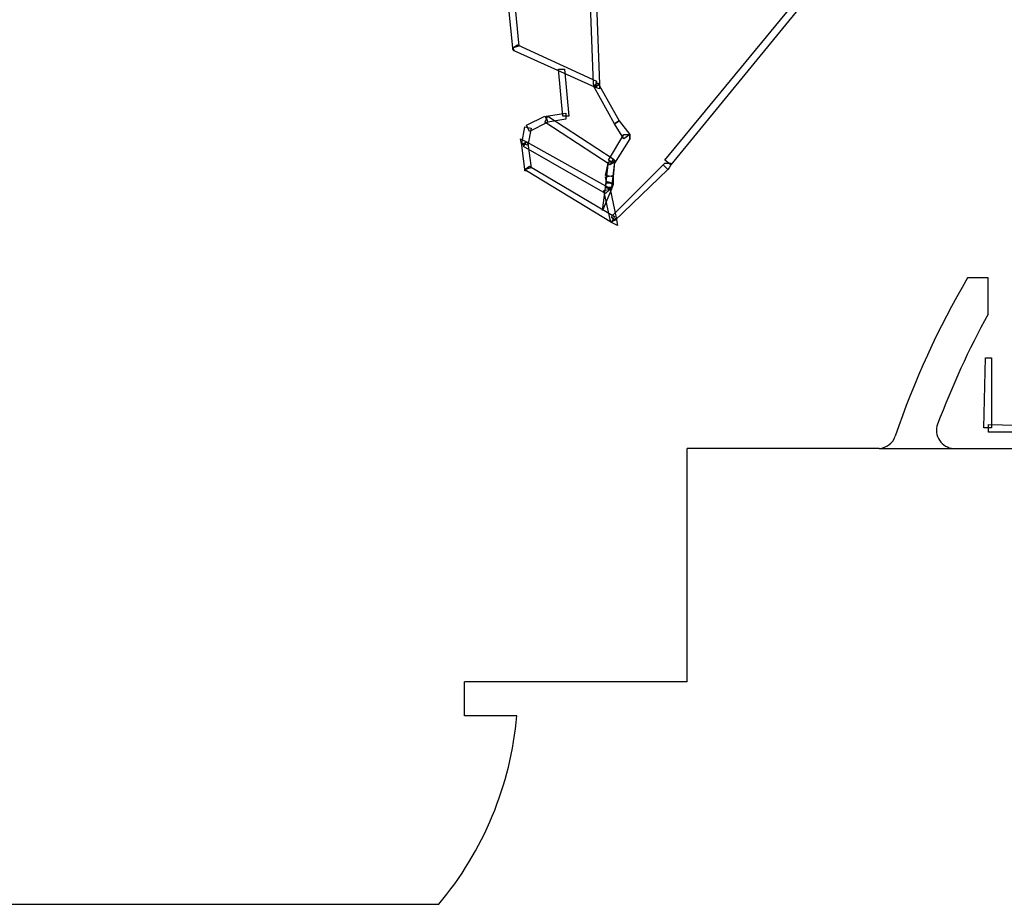
# Model space of a CAD drawing. Units: millimetres. Extents: x 0 to 420, y 0 to 297.
# Drawn here: x 282 to 310, y 111 to 135 of the extents above; entities that cross this region are included whole.
import ezdxf

# ---------------------------------------------------------------- set-up
doc = ezdxf.new("R2010")
doc.units = ezdxf.units.MM
doc.layers.add('LIVELLO_1', color=7, linetype='Continuous')

# ---------------------------------------------------------------- blocks, each defined once
blk = doc.blocks.new('ET002172C_Pellicola')
for points in [[(3.28331, 2.86338), (3.30664, 2.61999), (3.30003, 2.61837), (3.27501, 2.86338), (3.28331, 2.86338)], [(3.38835, 2.57833), (3.37999, 2.80169), (3.38667, 2.80338), (3.39501, 2.57833), (3.38997, 2.57502), (3.38835, 2.57833)], [(3.30501, 2.62169), (3.39165, 2.5817), (3.38997, 2.57502), (3.30165, 2.61501), (3.30003, 2.61837), (3.30501, 2.62169)], [(3.30165, 2.61501), (3.30003, 2.61669), (3.30003, 2.61837), (3.30165, 2.61501)], [(3.39501, 2.57833), (3.39501, 2.57334), (3.38997, 2.57502), (3.39501, 2.57833)], [(3.40668, 2.49001), (3.33501, 2.53666), (3.33832, 2.54334), (3.41, 2.49669), (3.41168, 2.49337), (3.40668, 2.49001)], [(3.40668, 2.49001), (3.33501, 2.53666), (3.33832, 2.54334), (3.41, 2.49669), (3.41168, 2.49337), (3.40668, 2.49001)], [(3.41667, 2.53835), (3.42833, 2.52337), (3.42165, 2.51833), (3.41168, 2.53503), (3.41667, 2.53835)], [(3.31, 2.51171), (3.30832, 2.51833), (3.315, 2.51502), (3.31, 2.51171)], [(3.42833, 2.51833), (3.41168, 2.49169), (3.405, 2.49499), (3.42165, 2.52337), (3.42833, 2.52337), (3.42833, 2.51833)], [(3.42833, 2.52337), (3.42833, 2.52169), (3.42833, 2.51833), (3.42833, 2.52337)], [(3.31668, 2.51334), (3.31999, 2.4867), (3.31332, 2.48502), (3.31, 2.51171), (3.315, 2.51502), (3.31668, 2.51334)], [(3.40169, 2.45838), (3.31168, 2.51002), (3.315, 2.51502), (3.405, 2.46499), (3.40668, 2.46337), (3.40169, 2.45838)], [(3.41, 2.49669), (3.41168, 2.49499), (3.41168, 2.49337), (3.41, 2.49669)], [(3.41, 2.49669), (3.41168, 2.49499), (3.41168, 2.49337), (3.41, 2.49669)], [(3.31836, 2.48838), (3.41168, 2.43337), (3.40831, 2.42669), (3.315, 2.48334), (3.31332, 2.48502), (3.31836, 2.48838)], [(3.315, 2.48334), (3.31332, 2.48334), (3.31332, 2.48502), (3.315, 2.48334)], [(3.41168, 2.49337), (3.40831, 2.46499), (3.40169, 2.46499), (3.405, 2.49337), (3.41168, 2.49337)], [(3.40169, 2.47834), (3.405, 2.49337), (3.41168, 2.49337), (3.41, 2.47666), (3.40169, 2.47834)], [(3.40169, 2.47834), (3.405, 2.49337), (3.41168, 2.49337), (3.41, 2.47666), (3.40169, 2.47834)], [(3.47, 2.48502), (3.41168, 2.42838), (3.40831, 2.43337), (3.465, 2.49001), (3.47, 2.48502)], [(3.46669, 2.49169), (3.47331, 2.49169), (3.47331, 2.49001), (3.47168, 2.4867), (3.47, 2.48502), (3.47, 2.48502), (3.465, 2.49001), (3.465, 2.49001), (3.46669, 2.49169), (3.46669, 2.49169), (3.46669, 2.49169)], [(3.41, 2.47834), (3.41, 2.47005), (3.40332, 2.47005), (3.40169, 2.47666), (3.41, 2.47834)], [(3.40831, 2.46337), (3.39833, 2.44003), (3.40169, 2.46499), (3.40831, 2.46337)], [(3.40668, 2.43001), (3.40001, 2.46169), (3.40668, 2.46337), (3.41336, 2.43169), (3.40831, 2.42669), (3.40668, 2.43001)], [(3.41, 2.46835), (3.40831, 2.46337), (3.40169, 2.46667), (3.40332, 2.47167), (3.41, 2.47005), (3.41, 2.46835)], [(3.40169, 2.46667), (3.40332, 2.47167), (3.41, 2.46835), (3.40831, 2.46337), (3.40169, 2.46499), (3.40169, 2.46667)], [(3.405, 2.46499), (3.405, 2.46337), (3.40668, 2.46337), (3.405, 2.46499)], [(3.41, 2.47005), (3.41, 2.47005), (3.41, 2.46835), (3.41, 2.47005)], [(3.41336, 2.43169), (3.41499, 2.42333), (3.40831, 2.42669), (3.41336, 2.43169)]]:
    blk.add_lwpolyline(points, close=True)
for points in [[(3.70503, 2.77337), (3.47331, 2.49001), (3.46669, 2.49499), (3.69997, 2.77837), (3.70503, 2.77337)], [(3.35499, 2.54334), (3.34999, 2.59505), (3.35667, 2.59505), (3.36165, 2.54334), (3.35499, 2.54334)], [(3.41168, 2.53503), (3.38835, 2.5767), (3.39333, 2.58002), (3.41667, 2.53835), (3.41168, 2.53503)], [(3.315, 2.53335), (3.33501, 2.54334), (3.33832, 2.53666), (3.31836, 2.52669), (3.315, 2.53335)], [(3.40668, 2.49001), (3.33501, 2.53666), (3.33832, 2.54334), (3.41, 2.49669), (3.40668, 2.49001)], [(3.35835, 2.54003), (3.33832, 2.53666), (3.33664, 2.54334), (3.35835, 2.5467), (3.35835, 2.54003)], [(3.31, 2.51334), (3.31332, 2.53167), (3.31999, 2.53005), (3.31668, 2.51171), (3.31, 2.51334)], [(3.40169, 2.47834), (3.405, 2.49337), (3.41168, 2.49337), (3.41, 2.47666), (3.40169, 2.47834)], [(3.41, 2.46835), (3.40831, 2.46337), (3.40169, 2.46667), (3.40332, 2.47167), (3.41, 2.46835)], [(3.82497, 2.27837), (3.82497, 2.2017), (3.81668, 2.2017), (3.81836, 2.27837), (3.82497, 2.27837)], [(3.82167, 2.20502), (3.89833, 2.20333), (3.89833, 2.19671), (3.82167, 2.19671), (3.82167, 2.20502)]]:
    blk.add_lwpolyline(points)

msp = doc.modelspace()

# ---------------------------------------------------------------- linework, layer by layer
at = {"layer": 'LIVELLO_1'}
for points in [[(308.889, 128.207), (308.072, 126.807), (307.397, 125.329), (306.874, 123.796)], [(308.889, 128.207), (308.072, 126.807), (307.397, 125.329), (306.874, 123.796)], [(309.465, 128.207), (309.465, 128.207), (308.889, 128.207), (308.889, 128.207)], [(309.465, 128.207), (309.465, 128.207), (308.889, 128.207), (308.889, 128.207)], [(309.465, 127.196), (309.465, 127.196), (309.465, 128.207), (309.465, 128.207)], [(309.465, 127.196), (309.465, 127.196), (309.465, 128.207), (309.465, 128.207)], [(309.465, 127.196), (308.922, 126.21), (308.451, 125.186), (308.057, 124.132)], [(309.465, 127.196), (308.922, 126.21), (308.451, 125.186), (308.057, 124.132)], [(306.426, 123.457), (306.631, 123.468), (306.808, 123.602), (306.874, 123.796)], [(306.426, 123.457), (306.631, 123.468), (306.808, 123.602), (306.874, 123.796)], [(301.075, 116.957), (301.075, 116.957), (301.075, 123.457), (301.075, 123.457)], [(302.175, 123.457), (302.175, 123.457), (301.075, 123.457), (301.075, 123.457)], [(303.375, 123.457), (303.375, 123.457), (302.175, 123.457), (302.175, 123.457)], [(303.375, 123.457), (303.375, 123.457), (302.175, 123.457), (302.175, 123.457)], [(306.426, 123.457), (306.426, 123.457), (303.375, 123.457), (303.375, 123.457)], [(306.426, 123.457), (306.426, 123.457), (303.375, 123.457), (303.375, 123.457)], [(306.426, 123.457), (306.426, 123.457), (308.499, 123.457), (308.499, 123.457)], [(308.499, 123.457), (308.499, 123.457), (322.625, 123.457), (322.625, 123.457)], [(308.499, 123.457), (308.499, 123.457), (322.625, 123.457), (322.625, 123.457)], [(294.875, 116.007), (294.875, 116.007), (294.875, 116.957), (294.875, 116.957)], [(301.075, 116.957), (301.075, 116.957), (294.875, 116.957), (294.875, 116.957)], [(294.158, 110.757), (295.403, 112.244), (296.164, 114.076), (296.337, 116.007)], [(296.337, 116.007), (296.337, 116.007), (294.875, 116.007), (294.875, 116.007)], [(269.625, 110.757), (269.625, 110.757), (294.158, 110.757), (294.158, 110.757)]]:
    msp.add_open_spline(points, degree=3, dxfattribs=at)
msp.add_open_spline([(308.057, 124.132), (308.001, 123.983), (308.019, 123.816), (308.107, 123.683), (308.107, 123.683), (308.194, 123.549), (308.34, 123.466), (308.499, 123.457)], degree=3, knots=[0, 0, 0, 0, 0.333333, 0.333333, 0.333333, 0.333333, 1, 1, 1, 1], dxfattribs=at)
msp.add_open_spline([(308.057, 124.132), (308.001, 123.983), (308.019, 123.816), (308.107, 123.683), (308.107, 123.683), (308.194, 123.549), (308.34, 123.466), (308.499, 123.457)], degree=3, knots=[0, 0, 0, 0, 0.333333, 0.333333, 0.333333, 0.333333, 1, 1, 1, 1], dxfattribs=at)

# ---------------------------------------------------------------- block references
at = {"xscale": 25.4, "yscale": 25.4, "zscale": 25.4}
msp.add_blockref('ET002172C_Pellicola', (212.401, 68.111), dxfattribs=at)

doc.saveas('drawing.dxf')
